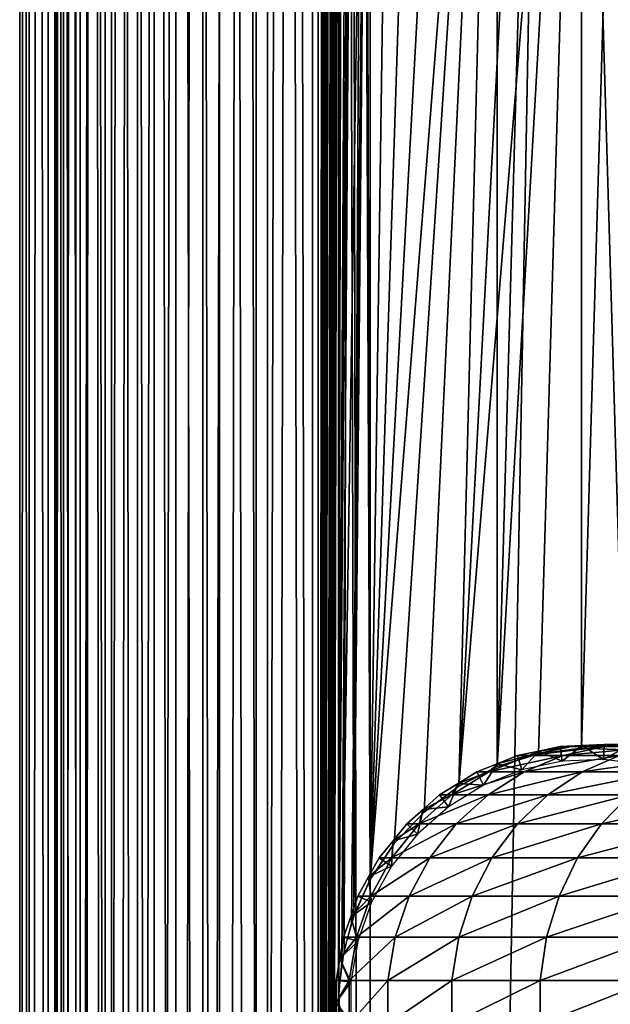
# Model space of a CAD drawing. Extents: x 0 to 600, y 0 to 1196.
# Drawn here: x 0 to 25, y 325 to 367 of the extents above; entities that cross this region are included whole.
import ezdxf

# ---------------------------------------------------------------- set-up
doc = ezdxf.new("R2010")
doc.units = 0
doc.header["$MEASUREMENT"] = 0

msp = doc.modelspace()

# ---------------------------------------------------------------- linework, layer by layer
for points in [[(0.459015, 1.50001, 48.682285), (0.459015, 1194.5, 48.682285), (0.05123, 1194.5, 46.238689)], [(0.459015, 1.50001, 48.682285), (0.05123, 1194.5, 46.238689), (0.05123, 1.50001, 46.238689)], [(0.05123, 1.50001, 46.238689), (0.05123, 1194.5, 46.238689), (0.05123, 1194.5, 43.761314)], [(0.05123, 1.50001, 46.238689), (0.05123, 1194.5, 43.761314), (0.05123, 1.50001, 43.761314)], [(0.05123, 1.50001, 43.761314), (0.05123, 1194.5, 43.761314), (0.459015, 1194.5, 41.317719)], [(0.05123, 1.50001, 43.761314), (0.459015, 1194.5, 41.317719), (0.459015, 1.50001, 41.317719)], [(1.26341, 1.50001, 51.025433), (1.26341, 1194.5, 51.025433), (0.459015, 1194.5, 48.682285)], [(1.26341, 1.50001, 51.025433), (0.459015, 1194.5, 48.682285), (0.459015, 1.50001, 48.682285)], [(0.459015, 1.50001, 41.317719), (0.459015, 1194.5, 41.317719), (1.26341, 1194.5, 38.974571)], [(0.459015, 1.50001, 41.317719), (1.26341, 1194.5, 38.974571), (1.26341, 1.50001, 38.974571)], [(2.442509, 1.50001, 53.204224), (2.442509, 1194.5, 53.204224), (1.26341, 1194.5, 51.025433)], [(2.442509, 1.50001, 53.204224), (1.26341, 1194.5, 51.025433), (1.26341, 1.50001, 51.025433)], [(1.26341, 1.50001, 38.974571), (1.26341, 1194.5, 38.974571), (2.442509, 1194.5, 36.79578)], [(1.26341, 1.50001, 38.974571), (2.442509, 1194.5, 36.79578), (2.442509, 1.50001, 36.79578)], [(1.9131, 1.50001, 41.685947), (1.9131, 1194.5, 41.685947), (1.546115, 1194.5, 43.885178)], [(1.9131, 1.50001, 41.685947), (1.546115, 1194.5, 43.885178), (1.546115, 1.50001, 43.885178)], [(1.546115, 1.50001, 43.885178), (1.546115, 1194.5, 43.885178), (1.546115, 1194.5, 46.114826)], [(1.546115, 1.50001, 43.885178), (1.546115, 1194.5, 46.114826), (1.546115, 1.50001, 46.114826)], [(1.546115, 1.50001, 46.114826), (1.546115, 1194.5, 46.114826), (1.9131, 1194.5, 48.314056)], [(1.546115, 1.50001, 46.114826), (1.9131, 1194.5, 48.314056), (1.9131, 1.50001, 48.314056)], [(2.637058, 1.50001, 39.57711), (2.637058, 1194.5, 39.57711), (1.9131, 1194.5, 41.685947)], [(2.637058, 1.50001, 39.57711), (1.9131, 1194.5, 41.685947), (1.9131, 1.50001, 41.685947)], [(1.9131, 1.50001, 48.314056), (1.9131, 1194.5, 48.314056), (2.637058, 1194.5, 50.422894)], [(1.9131, 1.50001, 48.314056), (2.637058, 1194.5, 50.422894), (2.637058, 1.50001, 50.422894)], [(3.964156, 1.50001, 55.159225), (3.964156, 1194.5, 55.159225), (2.442509, 1194.5, 53.204224)], [(3.964156, 1.50001, 55.159225), (2.442509, 1194.5, 53.204224), (2.442509, 1.50001, 53.204224)], [(2.442509, 1.50001, 36.79578), (2.442509, 1194.5, 36.79578), (3.964156, 1194.5, 34.840778)], [(2.442509, 1.50001, 36.79578), (3.964156, 1194.5, 34.840778), (3.964156, 1.50001, 34.840778)], [(3.69826, 1.50001, 37.616199), (3.69826, 1194.5, 37.616199), (2.637058, 1194.5, 39.57711)], [(3.69826, 1.50001, 37.616199), (2.637058, 1194.5, 39.57711), (2.637058, 1.50001, 39.57711)], [(2.637058, 1.50001, 50.422894), (2.637058, 1194.5, 50.422894), (3.69826, 1194.5, 52.383804)], [(2.637058, 1.50001, 50.422894), (3.69826, 1194.5, 52.383804), (3.69826, 1.50001, 52.383804)], [(5.067736, 1.50001, 35.856701), (5.067736, 1194.5, 35.856701), (3.69826, 1194.5, 37.616199)], [(5.067736, 1.50001, 35.856701), (3.69826, 1194.5, 37.616199), (3.69826, 1.50001, 37.616199)], [(3.69826, 1.50001, 52.383804), (3.69826, 1194.5, 52.383804), (5.067736, 1194.5, 54.143303)], [(3.69826, 1.50001, 52.383804), (5.067736, 1194.5, 54.143303), (5.067736, 1.50001, 54.143303)], [(5.786836, 1.50001, 56.837112), (5.786836, 1194.5, 56.837112), (3.964156, 1194.5, 55.159225)], [(5.786836, 1.50001, 56.837112), (3.964156, 1194.5, 55.159225), (3.964156, 1.50001, 55.159225)], [(3.964156, 1.50001, 34.840778), (3.964156, 1194.5, 34.840778), (5.786836, 1194.5, 33.162891)], [(3.964156, 1.50001, 34.840778), (5.786836, 1194.5, 33.162891), (5.786836, 1.50001, 33.162891)], [(6.708145, 1.50001, 34.346603), (6.708145, 1194.5, 34.346603), (5.067736, 1194.5, 35.856701)], [(6.708145, 1.50001, 34.346603), (5.067736, 1194.5, 35.856701), (5.067736, 1.50001, 35.856701)], [(5.067736, 1.50001, 54.143303), (5.067736, 1194.5, 54.143303), (6.708145, 1194.5, 55.6534)], [(5.067736, 1.50001, 54.143303), (6.708145, 1194.5, 55.6534), (6.708145, 1.50001, 55.6534)], [(7.860809, 1.50001, 58.192108), (7.860809, 1194.5, 58.192108), (5.786836, 1194.5, 56.837112)], [(7.860809, 1.50001, 58.192108), (5.786836, 1194.5, 56.837112), (5.786836, 1.50001, 56.837112)], [(5.786836, 1.50001, 33.162891), (5.786836, 1194.5, 33.162891), (7.860809, 1194.5, 31.807896)], [(5.786836, 1.50001, 33.162891), (7.860809, 1194.5, 31.807896), (7.860809, 1.50001, 31.807896)], [(8.574724, 1.50001, 33.127106), (8.574724, 1194.5, 33.127106), (6.708145, 1194.5, 34.346603)], [(8.574724, 1.50001, 33.127106), (6.708145, 1194.5, 34.346603), (6.708145, 1.50001, 34.346603)], [(6.708145, 1.50001, 55.6534), (6.708145, 1194.5, 55.6534), (8.574724, 1194.5, 56.872898)], [(6.708145, 1.50001, 55.6534), (8.574724, 1194.5, 56.872898), (8.574724, 1.50001, 56.872898)], [(10.129511, 1.50001, 59.18726), (10.129511, 1194.5, 59.18726), (7.860809, 1194.5, 58.192108)], [(10.129511, 1.50001, 59.18726), (7.860809, 1194.5, 58.192108), (7.860809, 1.50001, 58.192108)], [(7.860809, 1.50001, 31.807896), (7.860809, 1194.5, 31.807896), (10.129511, 1194.5, 30.812744)], [(7.860809, 1.50001, 31.807896), (10.129511, 1194.5, 30.812744), (10.129511, 1.50001, 30.812744)], [(10.61657, 1.50001, 32.231468), (10.61657, 1194.5, 32.231468), (8.574724, 1194.5, 33.127106)], [(10.61657, 1.50001, 32.231468), (8.574724, 1194.5, 33.127106), (8.574724, 1.50001, 33.127106)], [(8.574724, 1.50001, 56.872898), (8.574724, 1194.5, 56.872898), (10.61657, 1194.5, 57.768536)], [(8.574724, 1.50001, 56.872898), (10.61657, 1194.5, 57.768536), (10.61657, 1.50001, 57.768536)], [(12.531101, 1.50001, 59.795422), (12.531101, 1194.5, 59.795422), (10.129511, 1194.5, 59.18726)], [(12.531101, 1.50001, 59.795422), (10.129511, 1194.5, 59.18726), (10.129511, 1.50001, 59.18726)], [(10.129511, 1.50001, 30.812744), (10.129511, 1194.5, 30.812744), (12.531101, 1194.5, 30.204582)], [(10.129511, 1.50001, 30.812744), (12.531101, 1194.5, 30.204582), (12.531101, 1.50001, 30.204582)], [(12.777985, 1.50001, 31.684122), (12.777985, 1194.5, 31.684122), (10.61657, 1194.5, 32.231468)], [(12.777985, 1.50001, 31.684122), (10.61657, 1194.5, 32.231468), (10.61657, 1.50001, 32.231468)], [(10.61657, 1.50001, 57.768536), (10.61657, 1194.5, 57.768536), (12.777985, 1194.5, 58.31588)], [(10.61657, 1.50001, 57.768536), (12.777985, 1194.5, 58.31588), (12.777985, 1.50001, 58.31588)], [(13.65006, 1039.02771, 59.939133), (12.531101, 1194.5, 59.795422), (12.531101, 1.50001, 59.795422)], [(12.531101, 1.50001, 30.204582), (12.531101, 1194.5, 30.204582), (15.000015, 1194.5, 30.000002)], [(12.531101, 1.50001, 30.204582), (15.000015, 1194.5, 30.000002), (15.000015, 1.50001, 30.000002)], [(15.000015, 1.50001, 31.5), (15.000015, 1194.5, 31.5), (12.777985, 1194.5, 31.684122)], [(15.000015, 1.50001, 31.5), (12.777985, 1194.5, 31.684122), (12.777985, 1.50001, 31.684122)], [(12.777985, 1.50001, 58.31588), (12.777985, 1194.5, 58.31588), (13.66356, 619.541992, 58.433689)], [(15.000015, 1.50001, 31.5), (37, 1.50001, 31.5), (15.000015, 1194.5, 31.5)], [(15.000015, 1194.5, 31.5), (37, 1.50001, 31.5), (37, 1194.5, 31.5)], [(37, 1.50001, 30.000002), (15.000015, 1.50001, 30.000002), (37, 1194.5, 30.000002)], [(37, 1194.5, 30.000002), (15.000015, 1.50001, 30.000002), (15.000015, 1194.5, 30.000002)], [(12.531101, 1.50001, 59.795422), (13.651312, 1038.832764, 59.939243), (13.65006, 1039.02771, 59.939133)], [(13.65006, 955.02771, 59.939133), (13.651312, 1038.832764, 59.939243), (12.531101, 1.50001, 59.795422)], [(12.531101, 1.50001, 59.795422), (13.651312, 954.832764, 59.939243), (13.65006, 955.02771, 59.939133)], [(13.65006, 913.027649, 59.939133), (13.651312, 954.832764, 59.939243), (12.531101, 1.50001, 59.795422)], [(12.531101, 1.50001, 59.795422), (13.651312, 912.832886, 59.939243), (13.65006, 913.027649, 59.939133)], [(13.65006, 871.02771, 59.939133), (13.651312, 912.832886, 59.939243), (12.531101, 1.50001, 59.795422)], [(12.531101, 1.50001, 59.795422), (13.651312, 870.832825, 59.939243), (13.65006, 871.02771, 59.939133)], [(13.65006, 829.027649, 59.939133), (13.651312, 870.832825, 59.939243), (12.531101, 1.50001, 59.795422)], [(12.531101, 1.50001, 59.795422), (13.651312, 828.832764, 59.939243), (13.65006, 829.027649, 59.939133)], [(13.65006, 745.027649, 59.939133), (13.651312, 828.832764, 59.939243), (12.531101, 1.50001, 59.795422)], [(12.531101, 1.50001, 59.795422), (13.651312, 744.832825, 59.939243), (13.65006, 745.027649, 59.939133)], [(13.65006, 703.02771, 59.939133), (13.651312, 744.832825, 59.939243), (12.531101, 1.50001, 59.795422)], [(12.531101, 1.50001, 59.795422), (13.651312, 702.832825, 59.939243), (13.65006, 703.02771, 59.939133)], [(13.65006, 661.027649, 59.939133), (13.651312, 702.832825, 59.939243), (12.531101, 1.50001, 59.795422)], [(12.531101, 1.50001, 59.795422), (13.651312, 660.832764, 59.939243), (13.65006, 661.027649, 59.939133)], [(13.65006, 619.02771, 59.939133), (13.651312, 660.832764, 59.939243), (12.531101, 1.50001, 59.795422)], [(12.777985, 1.50001, 58.31588), (13.66356, 619.541992, 58.433689), (13.66356, 535.541992, 58.433689)], [(12.531101, 1.50001, 59.795422), (13.651312, 618.832825, 59.939243), (13.65006, 619.02771, 59.939133)], [(13.65006, 535.02771, 59.939133), (13.651312, 618.832825, 59.939243), (12.531101, 1.50001, 59.795422)], [(13.66356, 493.542023, 58.433689), (12.777985, 1.50001, 58.31588), (13.66356, 535.541992, 58.433689)], [(12.531101, 1.50001, 59.795422), (13.651312, 534.832825, 59.939243), (13.65006, 535.02771, 59.939133)], [(13.65006, 493.027679, 59.939133), (13.651312, 534.832825, 59.939243), (12.531101, 1.50001, 59.795422)], [(13.66356, 493.542023, 58.433689), (13.66356, 451.542023, 58.433689), (12.777985, 1.50001, 58.31588)], [(12.531101, 1.50001, 59.795422), (13.651312, 492.832825, 59.939243), (13.65006, 493.027679, 59.939133)], [(13.65006, 451.027679, 59.939133), (13.651312, 492.832825, 59.939243), (12.531101, 1.50001, 59.795422)], [(13.66356, 409.542023, 58.433689), (12.777985, 1.50001, 58.31588), (13.66356, 451.542023, 58.433689)], [(12.531101, 1.50001, 59.795422), (13.651312, 450.832794, 59.939243), (13.65006, 451.027679, 59.939133)], [(13.65006, 409.02771, 59.939133), (13.651312, 450.832794, 59.939243), (12.531101, 1.50001, 59.795422)], [(13.66356, 325.542023, 58.433689), (12.777985, 1.50001, 58.31588), (13.66356, 409.542023, 58.433689)], [(13.66356, 409.542023, 58.433689), (13.711214, 407.849243, 58.438343), (13.66356, 325.542023, 58.433689)], [(12.531101, 1.50001, 59.795422), (13.651312, 408.832794, 59.939243), (13.65006, 409.02771, 59.939133)], [(13.65006, 325.02771, 59.939133), (13.651312, 408.832794, 59.939243), (12.531101, 1.50001, 59.795422)], [(13.65006, 325.02771, 59.939133), (13.814926, 407.115509, 59.953114), (13.651312, 408.832794, 59.939243)], [(13.66356, 325.542023, 58.433689), (13.711214, 407.849243, 58.438343), (13.738214, 407.619232, 58.440907)], [(13.66356, 325.542023, 58.433689), (13.738214, 407.619232, 58.440907), (14.093161, 405.930878, 58.469509)], [(14.240712, 405.468781, 59.980774), (13.814926, 407.115509, 59.953114), (13.65006, 325.02771, 59.939133)], [(13.885498, 327.248169, 58.453918), (13.66356, 325.542023, 58.433689), (14.093161, 405.930878, 58.469509)], [(13.885498, 327.248169, 58.453918), (14.093161, 405.930878, 58.469509), (14.293403, 328.680695, 58.481495)], [(14.293403, 328.680695, 58.481495), (14.093161, 405.930878, 58.469509), (14.698833, 404.346039, 58.496643)], [(14.240712, 405.468781, 59.980774), (13.65006, 325.02771, 59.939133), (14.316201, 405.256683, 59.984409)], [(14.316201, 405.256683, 59.984409), (13.65006, 325.02771, 59.939133), (13.786822, 326.71756, 59.950859)], [(14.316201, 405.256683, 59.984409), (13.786822, 326.71756, 59.950859), (15.000015, 403.758575, 60.000004)], [(14.293403, 328.680695, 58.481495), (14.698833, 404.346039, 58.496643), (15.000015, 330.241425, 58.500004)], [(15.000015, 330.241425, 58.500004), (14.698833, 404.346039, 58.496643), (14.795512, 404.147675, 58.498455)], [(15.000015, 330.241425, 58.500004), (14.795512, 404.147675, 58.498455), (15.000015, 403.758575, 58.500004)], [(15.000015, 403.758575, 60.000004), (13.786822, 326.71756, 59.950859), (14.193863, 328.392059, 59.978325)], [(15.000015, 403.758575, 60.000004), (14.193863, 328.392059, 59.978325), (14.29984, 328.698456, 59.98365)], [(14.29984, 328.698456, 59.98365), (15.000015, 330.241425, 60.000004), (15.000015, 403.758575, 60.000004)], [(16.024769, 402.225586, 58.500004), (15.000015, 330.241425, 58.500004), (15.000015, 403.758575, 58.500004)], [(15.000015, 403.758575, 60.000004), (15.000015, 330.241425, 60.000004), (16.024769, 402.225586, 60.000004)], [(17.294317, 400.888275, 58.500004), (15.000015, 330.241425, 58.500004), (16.024769, 402.225586, 58.500004)], [(16.024769, 402.225586, 60.000004), (15.000015, 330.241425, 60.000004), (17.294317, 400.888275, 60.000004)], [(17.294317, 400.888275, 58.500004), (18.772007, 399.785217, 58.500004), (15.000015, 330.241425, 58.500004)], [(15.000015, 330.241425, 60.000004), (18.772007, 399.785217, 60.000004), (17.294317, 400.888275, 60.000004)], [(15.000015, 330.241425, 58.500004), (18.772007, 399.785217, 58.500004), (20.415127, 398.948303, 58.500004)], [(15.000015, 330.241425, 60.000004), (20.415127, 398.948303, 60.000004), (18.772007, 399.785217, 60.000004)], [(15.000015, 330.241425, 58.500004), (20.415127, 398.948303, 58.500004), (16.024769, 331.774414, 58.500004)], [(16.024769, 331.774414, 60.000004), (20.415127, 398.948303, 60.000004), (15.000015, 330.241425, 60.000004)], [(16.024769, 331.774414, 58.500004), (20.415127, 398.948303, 58.500004), (17.294317, 333.111755, 58.500004)], [(16.024769, 331.774414, 60.000004), (17.294317, 333.111755, 60.000004), (20.415127, 398.948303, 60.000004)], [(20.415127, 398.948303, 58.500004), (18.772007, 334.214813, 58.500004), (17.294317, 333.111755, 58.500004)], [(20.415127, 398.948303, 60.000004), (17.294317, 333.111755, 60.000004), (18.772007, 334.214813, 60.000004)], [(20.415127, 398.948303, 58.500004), (20.415127, 335.051697, 58.500004), (18.772007, 334.214813, 58.500004)], [(20.415127, 398.948303, 60.000004), (18.772007, 334.214813, 60.000004), (22.176235, 398.401764, 60.000004)], [(22.176235, 398.401764, 58.500004), (20.415127, 335.051697, 58.500004), (20.415127, 398.948303, 58.500004)], [(22.176235, 398.401764, 60.000004), (18.772007, 334.214813, 60.000004), (24.004459, 398.161316, 60.000004)], [(24.004459, 398.161316, 58.500004), (20.415127, 335.051697, 58.500004), (22.176235, 398.401764, 58.500004)], [(18.772007, 334.214813, 60.000004), (20.415127, 335.051697, 60.000004), (24.004459, 398.161316, 60.000004)], [(24.004459, 398.161316, 58.500004), (22.176235, 335.598236, 58.500004), (20.415127, 335.051697, 58.500004)], [(20.415127, 335.051697, 60.000004), (22.176235, 335.598236, 60.000004), (24.004459, 398.161316, 60.000004)], [(24.004459, 335.838684, 58.500004), (22.176235, 335.598236, 58.500004), (24.004459, 398.161316, 58.500004)], [(24.004459, 398.161316, 60.000004), (22.176235, 335.598236, 60.000004), (24.004459, 335.838684, 60.000004)], [(25.846989, 335.766083, 58.500004), (24.004459, 398.161316, 58.500004), (25.846989, 398.233948, 58.500004)], [(24.004459, 398.161316, 60.000004), (24.004459, 335.838684, 60.000004), (25.846989, 398.233948, 60.000004)], [(25.846989, 398.233948, 60.000004), (24.004459, 335.838684, 60.000004), (25.846989, 335.766083, 60.000004)], [(24.004459, 335.838684, 58.500004), (24.004459, 398.161316, 58.500004), (25.846989, 335.766083, 58.500004)], [(23.576736, 335.910919, 94.230789), (22.190899, 335.714355, 87), (21.768511, 335.517822, 94.468849)], [(21.768511, 335.517822, 94.468849), (23.228735, 335.517822, 101.809906), (24.99044, 335.910919, 101.337852)], [(21.768511, 335.517822, 94.468849), (24.99044, 335.910919, 101.337852), (23.576736, 335.910919, 94.230789)], [(22.190899, 335.714355, 61.067001), (23.102819, 335.910919, 61.067001), (23.183138, 335.283569, 56.567001)], [(23.576736, 335.910919, 94.230789), (23.102819, 335.910919, 87), (22.190899, 335.714355, 87)], [(23.102819, 335.910919, 87), (23.102819, 335.910919, 61.067001), (22.190899, 335.714355, 87)], [(22.190899, 335.714355, 87), (23.102819, 335.910919, 61.067001), (22.190899, 335.714355, 61.067001)], [(23.183138, 335.283569, 56.567001), (23.102819, 335.910919, 61.067001), (24.034828, 335.9505, 61.067001)], [(24.034828, 335.9505, 87), (23.102819, 335.910919, 87), (23.576736, 335.910919, 94.230789)], [(24.034828, 335.9505, 87), (24.034828, 335.9505, 61.067001), (23.102819, 335.910919, 87)], [(23.102819, 335.910919, 87), (24.034828, 335.9505, 61.067001), (23.102819, 335.910919, 61.067001)], [(23.183138, 335.283569, 56.567001), (24.034828, 335.9505, 61.067001), (24.940014, 335.358246, 56.567001)], [(23.228735, 335.517822, 101.809906), (25.634647, 335.517822, 108.897552), (27.31967, 335.910919, 108.199593)], [(23.228735, 335.517822, 101.809906), (27.31967, 335.910919, 108.199593), (24.99044, 335.910919, 101.337852)], [(25.424839, 335.990112, 93.98748), (24.034828, 335.9505, 87), (23.576736, 335.910919, 94.230789)], [(23.576736, 335.910919, 94.230789), (24.99044, 335.910919, 101.337852), (26.790977, 335.990112, 100.855392)], [(23.576736, 335.910919, 94.230789), (26.790977, 335.990112, 100.855392), (25.424839, 335.990112, 93.98748)], [(24.034828, 335.9505, 61.067001), (24.966866, 335.990112, 61.067001), (24.940014, 335.358246, 56.567001)], [(25.424839, 335.990112, 93.98748), (24.966866, 335.990112, 87), (24.034828, 335.9505, 87)], [(24.966866, 335.990112, 87), (24.966866, 335.990112, 61.067001), (24.034828, 335.9505, 87)], [(24.034828, 335.9505, 87), (24.966866, 335.990112, 61.067001), (24.034828, 335.9505, 61.067001)], [(24.940014, 335.358246, 56.567001), (24.966866, 335.990112, 61.067001), (25.892168, 335.871613, 61.067001)], [(24.940014, 335.358246, 56.567001), (25.892168, 335.871613, 61.067001), (26.684254, 335.134857, 56.567001)], [(25.892168, 335.871613, 87), (24.966866, 335.990112, 87), (25.424839, 335.990112, 93.98748)], [(25.892168, 335.871613, 87), (25.892168, 335.871613, 61.067001), (24.966866, 335.990112, 87)], [(24.966866, 335.990112, 87), (25.892168, 335.871613, 61.067001), (24.966866, 335.990112, 61.067001)], [(24.99044, 335.910919, 101.337852), (27.31967, 335.910919, 108.199593), (29.041826, 335.990112, 107.486252)], [(24.99044, 335.910919, 101.337852), (29.041826, 335.990112, 107.486252), (26.790977, 335.990112, 100.855392)], [(21.768511, 335.517822, 94.468849), (20.413368, 335.170013, 87), (20.052105, 334.822174, 94.694809)], [(20.052105, 334.822174, 94.694809), (21.556526, 334.822174, 102.257965), (23.228735, 335.517822, 101.809906)], [(20.052105, 334.822174, 94.694809), (23.228735, 335.517822, 101.809906), (21.768511, 335.517822, 94.468849)], [(20.413368, 335.170013, 61.067001), (21.278948, 335.517822, 61.067001), (21.46414, 334.913147, 56.567001)], [(21.768511, 335.517822, 94.468849), (21.278948, 335.517822, 87), (20.413368, 335.170013, 87)], [(21.278948, 335.517822, 87), (21.278948, 335.517822, 61.067001), (20.413368, 335.170013, 87)], [(20.413368, 335.170013, 87), (21.278948, 335.517822, 61.067001), (20.413368, 335.170013, 61.067001)], [(21.46414, 334.913147, 56.567001), (21.278948, 335.517822, 61.067001), (22.190899, 335.714355, 61.067001)], [(22.190899, 335.714355, 87), (21.278948, 335.517822, 87), (21.768511, 335.517822, 94.468849)], [(22.190899, 335.714355, 87), (22.190899, 335.714355, 61.067001), (21.278948, 335.517822, 87)], [(21.278948, 335.517822, 87), (22.190899, 335.714355, 61.067001), (21.278948, 335.517822, 61.067001)], [(21.46414, 334.913147, 56.567001), (22.190899, 335.714355, 61.067001), (23.183138, 335.283569, 56.567001)], [(21.556526, 334.822174, 102.257965), (24.035246, 334.822174, 109.560051), (25.634647, 335.517822, 108.897552)], [(21.556526, 334.822174, 102.257965), (25.634647, 335.517822, 108.897552), (23.228735, 335.517822, 101.809906)], [(24.035246, 334.822174, 109.560051), (27.445883, 334.822174, 116.476128), (28.945118, 335.517822, 115.610527)], [(24.035246, 334.822174, 109.560051), (28.945118, 335.517822, 115.610527), (25.634647, 335.517822, 108.897552)], [(19.832493, 334.257477, 56.567001), (19.54776, 334.822174, 61.067001), (20.413368, 335.170013, 61.067001)], [(20.413368, 335.170013, 87), (19.54776, 334.822174, 87), (20.052105, 334.822174, 94.694809)], [(20.413368, 335.170013, 87), (20.413368, 335.170013, 61.067001), (19.54776, 334.822174, 87)], [(19.54776, 334.822174, 87), (20.413368, 335.170013, 61.067001), (19.54776, 334.822174, 61.067001)], [(19.832493, 334.257477, 56.567001), (20.413368, 335.170013, 61.067001), (21.46414, 334.913147, 56.567001)], [(20.052105, 334.822174, 94.694809), (18.75341, 334.333069, 87), (18.476994, 333.843964, 94.902191)], [(18.476994, 333.843964, 94.902191), (20.021946, 333.843964, 102.669159), (21.556526, 334.822174, 102.257965)], [(18.476994, 333.843964, 94.902191), (21.556526, 334.822174, 102.257965), (20.052105, 334.822174, 94.694809)], [(18.75341, 334.333069, 61.067001), (19.54776, 334.822174, 61.067001), (19.832493, 334.257477, 56.567001)], [(20.052105, 334.822174, 94.694809), (19.54776, 334.822174, 87), (18.75341, 334.333069, 87)], [(19.54776, 334.822174, 87), (19.54776, 334.822174, 61.067001), (18.75341, 334.333069, 87)], [(18.75341, 334.333069, 87), (19.54776, 334.822174, 61.067001), (18.75341, 334.333069, 61.067001)], [(20.021946, 333.843964, 102.669159), (22.567451, 333.843964, 110.168022), (24.035246, 334.822174, 109.560051)], [(20.021946, 333.843964, 102.669159), (24.035246, 334.822174, 109.560051), (21.556526, 334.822174, 102.257965)], [(22.567451, 333.843964, 110.168022), (26.07, 333.843964, 117.270485), (27.445883, 334.822174, 116.476128)], [(22.567451, 333.843964, 110.168022), (27.445883, 334.822174, 116.476128), (24.035246, 334.822174, 109.560051)], [(18.335104, 333.33548, 56.567001), (17.959059, 333.843964, 61.067001), (18.75341, 334.333069, 61.067001)], [(18.75341, 334.333069, 87), (17.959059, 333.843964, 87), (18.476994, 333.843964, 94.902191)], [(18.75341, 334.333069, 87), (18.75341, 334.333069, 61.067001), (17.959059, 333.843964, 87)], [(17.959059, 333.843964, 87), (18.75341, 334.333069, 61.067001), (17.959059, 333.843964, 61.067001)], [(18.335104, 333.33548, 56.567001), (18.75341, 334.333069, 61.067001), (19.832493, 334.257477, 56.567001)], [(18.476994, 333.843964, 94.902191), (17.258762, 333.227631, 87), (17.088413, 332.611328, 95.084991)], [(17.088413, 332.611328, 95.084991), (18.669098, 332.611328, 103.031647), (20.021946, 333.843964, 102.669159)], [(17.088413, 332.611328, 95.084991), (20.021946, 333.843964, 102.669159), (18.476994, 333.843964, 94.902191)], [(17.258762, 333.227631, 61.067001), (17.959059, 333.843964, 61.067001), (18.335104, 333.33548, 56.567001)], [(18.476994, 333.843964, 94.902191), (17.959059, 333.843964, 87), (17.258762, 333.227631, 87)], [(17.959059, 333.843964, 87), (17.959059, 333.843964, 61.067001), (17.258762, 333.227631, 87)], [(17.258762, 333.227631, 87), (17.959059, 333.843964, 61.067001), (17.258762, 333.227631, 61.067001)], [(18.669098, 332.611328, 103.031647), (21.273523, 332.611328, 110.703995), (22.567451, 333.843964, 110.168022)], [(18.669098, 332.611328, 103.031647), (22.567451, 333.843964, 110.168022), (20.021946, 333.843964, 102.669159)], [(21.273523, 332.611328, 110.703995), (24.857075, 332.611328, 117.970757), (26.07, 333.843964, 117.270485)], [(21.273523, 332.611328, 110.703995), (26.07, 333.843964, 117.270485), (22.567451, 333.843964, 110.168022)], [(24.857075, 332.611328, 117.970757), (29.358505, 332.611328, 124.707611), (30.469625, 333.843964, 123.855011)], [(24.857075, 332.611328, 117.970757), (30.469625, 333.843964, 123.855011), (26.07, 333.843964, 117.270485)], [(17.015099, 332.173706, 56.567001), (17.258762, 333.227631, 61.067001), (18.335104, 333.33548, 56.567001)], [(17.015099, 332.173706, 56.567001), (16.558498, 332.611328, 61.067001), (17.258762, 333.227631, 61.067001)], [(17.258762, 333.227631, 87), (16.558498, 332.611328, 87), (17.088413, 332.611328, 95.084991)], [(17.258762, 333.227631, 87), (17.258762, 333.227631, 61.067001), (16.558498, 332.611328, 87)], [(16.558498, 332.611328, 87), (17.258762, 333.227631, 61.067001), (16.558498, 332.611328, 61.067001)], [(17.088413, 332.611328, 95.084991), (15.972466, 331.885529, 87), (15.926361, 331.159698, 95.237984)], [(15.926361, 331.159698, 95.237984), (17.536938, 331.159698, 103.335007), (18.669098, 332.611328, 103.031647)], [(15.926361, 331.159698, 95.237984), (18.669098, 332.611328, 103.031647), (17.088413, 332.611328, 95.084991)], [(15.972466, 331.885529, 61.067001), (16.558498, 332.611328, 61.067001), (17.015099, 332.173706, 56.567001)], [(17.088413, 332.611328, 95.084991), (16.558498, 332.611328, 87), (15.972466, 331.885529, 87)], [(16.558498, 332.611328, 87), (16.558498, 332.611328, 61.067001), (15.972466, 331.885529, 87)], [(15.972466, 331.885529, 87), (16.558498, 332.611328, 61.067001), (15.972466, 331.885529, 61.067001)], [(17.536938, 331.159698, 103.335007), (20.190657, 331.159698, 111.152527), (21.273523, 332.611328, 110.703995)], [(17.536938, 331.159698, 103.335007), (21.273523, 332.611328, 110.703995), (18.669098, 332.611328, 103.031647)], [(20.190657, 331.159698, 111.152527), (23.842037, 331.159698, 118.556808), (24.857075, 332.611328, 117.970757)], [(20.190657, 331.159698, 111.152527), (24.857075, 332.611328, 117.970757), (21.273523, 332.611328, 110.703995)], [(23.842037, 331.159698, 118.556808), (28.428614, 331.159698, 125.421135), (29.358505, 332.611328, 124.707611)], [(23.842037, 331.159698, 118.556808), (29.358505, 332.611328, 124.707611), (24.857075, 332.611328, 117.970757)], [(15.910387, 330.805573, 56.567001), (15.972466, 331.885529, 61.067001), (17.015099, 332.173706, 56.567001)], [(15.910387, 330.805573, 56.567001), (15.386402, 331.159698, 61.067001), (15.972466, 331.885529, 61.067001)], [(15.972466, 331.885529, 87), (15.386402, 331.159698, 87), (15.926361, 331.159698, 95.237984)], [(15.972466, 331.885529, 87), (15.972466, 331.885529, 61.067001), (15.386402, 331.159698, 87)], [(15.386402, 331.159698, 87), (15.972466, 331.885529, 61.067001), (15.386402, 331.159698, 61.067001)], [(14.93144, 330.345337, 61.067001), (15.386402, 331.159698, 61.067001), (15.910387, 330.805573, 56.567001)], [(15.926361, 331.159698, 95.237984), (15.386402, 331.159698, 87), (14.93144, 330.345337, 87)], [(15.926361, 331.159698, 95.237984), (14.93144, 330.345337, 87), (15.024215, 329.530914, 95.35675)], [(15.386402, 331.159698, 87), (15.386402, 331.159698, 61.067001), (14.93144, 330.345337, 87)], [(14.93144, 330.345337, 87), (15.386402, 331.159698, 61.067001), (14.93144, 330.345337, 61.067001)], [(15.052795, 329.270416, 56.567001), (14.93144, 330.345337, 61.067001), (15.910387, 330.805573, 56.567001)], [(15.024215, 329.530914, 95.35675), (16.658037, 329.530914, 103.570503), (17.536938, 331.159698, 103.335007)], [(15.024215, 329.530914, 95.35675), (17.536938, 331.159698, 103.335007), (15.926361, 331.159698, 95.237984)], [(16.658037, 329.530914, 103.570503), (19.349993, 329.530914, 111.50074), (20.190657, 331.159698, 111.152527)], [(16.658037, 329.530914, 103.570503), (20.190657, 331.159698, 111.152527), (17.536938, 331.159698, 103.335007)], [(19.349993, 329.530914, 111.50074), (23.054033, 329.530914, 119.011757), (23.842037, 331.159698, 118.556808)], [(19.349993, 329.530914, 111.50074), (23.842037, 331.159698, 118.556808), (20.190657, 331.159698, 111.152527)], [(23.054033, 329.530914, 119.011757), (27.706741, 329.530914, 125.975044), (28.428614, 331.159698, 125.421135)], [(23.054033, 329.530914, 119.011757), (28.428614, 331.159698, 125.421135), (23.842037, 331.159698, 118.556808)], [(15.052795, 329.270416, 56.567001), (14.476508, 329.530914, 61.067001), (14.93144, 330.345337, 61.067001)], [(14.93144, 330.345337, 87), (14.476508, 329.530914, 87), (15.024215, 329.530914, 95.35675)], [(14.93144, 330.345337, 87), (14.93144, 330.345337, 61.067001), (14.476508, 329.530914, 87)], [(14.476508, 329.530914, 87), (14.93144, 330.345337, 61.067001), (14.476508, 329.530914, 61.067001)], [(14.16573, 328.651337, 61.067001), (14.476508, 329.530914, 61.067001), (15.052795, 329.270416, 56.567001)], [(15.024215, 329.530914, 95.35675), (14.476508, 329.530914, 87), (14.16573, 328.651337, 87)], [(15.024215, 329.530914, 95.35675), (14.16573, 328.651337, 87), (14.407992, 327.771759, 95.437874)], [(14.476508, 329.530914, 87), (14.476508, 329.530914, 61.067001), (14.16573, 328.651337, 87)], [(14.16573, 328.651337, 87), (14.476508, 329.530914, 61.067001), (14.16573, 328.651337, 61.067001)], [(14.407992, 327.771759, 95.437874), (16.057671, 327.771759, 103.731377), (16.658037, 329.530914, 103.570503)], [(14.407992, 327.771759, 95.437874), (16.658037, 329.530914, 103.570503), (15.024215, 329.530914, 95.35675)], [(16.057671, 327.771759, 103.731377), (18.775761, 327.771759, 111.738602), (19.349993, 329.530914, 111.50074)], [(16.057671, 327.771759, 103.731377), (19.349993, 329.530914, 111.50074), (16.658037, 329.530914, 103.570503)], [(18.775761, 327.771759, 111.738602), (22.515743, 327.771759, 119.322533), (23.054033, 329.530914, 119.011757)], [(18.775761, 327.771759, 111.738602), (23.054033, 329.530914, 119.011757), (19.349993, 329.530914, 111.50074)], [(22.515743, 327.771759, 119.322533), (27.213633, 327.771759, 126.353416), (27.706741, 329.530914, 125.975044)], [(22.515743, 327.771759, 119.322533), (27.706741, 329.530914, 125.975044), (23.054033, 329.530914, 119.011757)], [(14.466971, 327.612396, 56.567001), (14.16573, 328.651337, 61.067001), (15.052795, 329.270416, 56.567001)], [(14.466971, 327.612396, 56.567001), (13.854951, 327.771759, 61.067001), (14.16573, 328.651337, 61.067001)], [(14.16573, 328.651337, 87), (13.854951, 327.771759, 87), (14.407992, 327.771759, 95.437874)], [(14.16573, 328.651337, 87), (14.16573, 328.651337, 61.067001), (13.854951, 327.771759, 87)], [(13.854951, 327.771759, 87), (14.16573, 328.651337, 61.067001), (13.854951, 327.771759, 61.067001)], [(13.697296, 326.852325, 61.067001), (13.854951, 327.771759, 61.067001), (14.466971, 327.612396, 56.567001)], [(14.407992, 327.771759, 95.437874), (13.854951, 327.771759, 87), (13.697296, 326.852325, 87)], [(14.407992, 327.771759, 95.437874), (13.697296, 326.852325, 87), (14.095396, 325.932861, 95.479027)], [(13.854951, 327.771759, 87), (13.854951, 327.771759, 61.067001), (13.697296, 326.852325, 87)], [(13.697296, 326.852325, 87), (13.854951, 327.771759, 61.067001), (13.697296, 326.852325, 61.067001)], [(14.169783, 325.879211, 56.567001), (13.697296, 326.852325, 61.067001), (14.466971, 327.612396, 56.567001)], [(14.095396, 325.932861, 95.479027), (15.75312, 325.932861, 103.812988), (16.057671, 327.771759, 103.731377)], [(14.095396, 325.932861, 95.479027), (16.057671, 327.771759, 103.731377), (14.407992, 327.771759, 95.437874)], [(15.75312, 325.932861, 103.812988), (18.484444, 325.932861, 111.859261), (18.775761, 327.771759, 111.738602)], [(15.75312, 325.932861, 103.812988), (18.775761, 327.771759, 111.738602), (16.057671, 327.771759, 103.731377)], [(18.484444, 325.932861, 111.859261), (22.242664, 325.932861, 119.480186), (22.515743, 327.771759, 119.322533)], [(18.484444, 325.932861, 111.859261), (22.515743, 327.771759, 119.322533), (18.775761, 327.771759, 111.738602)], [(22.242664, 325.932861, 119.480186), (26.963472, 325.932861, 126.545372), (27.213633, 327.771759, 126.353416)], [(22.242664, 325.932861, 119.480186), (27.213633, 327.771759, 126.353416), (22.515743, 327.771759, 119.322533)], [(14.169783, 325.879211, 56.567001), (13.539642, 325.932861, 61.067001), (13.697296, 326.852325, 61.067001)], [(13.697296, 326.852325, 87), (13.539642, 325.932861, 87), (14.095396, 325.932861, 95.479027)], [(13.697296, 326.852325, 87), (13.697296, 326.852325, 61.067001), (13.539642, 325.932861, 87)], [(13.539642, 325.932861, 87), (13.697296, 326.852325, 61.067001), (13.539642, 325.932861, 61.067001)], [(13.539642, 325, 61.067001), (13.539642, 325.932861, 61.067001), (14.169783, 325.879211, 56.567001)], [(14.095396, 325.932861, 95.479027), (13.539642, 325.932861, 87), (13.539642, 325, 87)], [(14.095396, 325.932861, 95.479027), (13.539642, 325, 87), (14.095396, 324.067139, 95.479027)], [(13.539642, 325.932861, 87), (13.539642, 325.932861, 61.067001), (13.539642, 325, 87)], [(13.539642, 325, 87), (13.539642, 325.932861, 61.067001), (13.539642, 325, 61.067001)], [(14.169783, 324.120758, 56.567001), (13.539642, 325, 61.067001), (14.169783, 325.879211, 56.567001)], [(14.095396, 324.067139, 95.479027), (15.75312, 324.067139, 103.812988), (15.75312, 325.932861, 103.812988)], [(14.095396, 324.067139, 95.479027), (15.75312, 325.932861, 103.812988), (14.095396, 325.932861, 95.479027)], [(15.75312, 324.067139, 103.812988), (18.484444, 324.067139, 111.859261), (18.484444, 325.932861, 111.859261)], [(15.75312, 324.067139, 103.812988), (18.484444, 325.932861, 111.859261), (15.75312, 325.932861, 103.812988)], [(18.484444, 324.067139, 111.859261), (22.242664, 324.067139, 119.480186), (22.242664, 325.932861, 119.480186)], [(18.484444, 324.067139, 111.859261), (22.242664, 325.932861, 119.480186), (18.484444, 325.932861, 111.859261)], [(22.242664, 324.067139, 119.480186), (26.963472, 324.067139, 126.545372), (26.963472, 325.932861, 126.545372)], [(22.242664, 324.067139, 119.480186), (26.963472, 325.932861, 126.545372), (22.242664, 325.932861, 119.480186)], [(13.66356, 325.542023, 58.433689), (13.66356, 283.542023, 58.433689), (12.777985, 1.50001, 58.31588)], [(13.711214, 323.849274, 58.438343), (13.66356, 283.542023, 58.433689), (13.66356, 325.542023, 58.433689)], [(12.531101, 1.50001, 59.795422), (13.651312, 324.832794, 59.939243), (13.65006, 325.02771, 59.939133)], [(14.169783, 324.120758, 56.567001), (13.539642, 324.067139, 61.067001), (13.539642, 325, 61.067001)], [(13.539642, 325, 87), (13.539642, 324.067139, 87), (14.095396, 324.067139, 95.479027)], [(13.539642, 325, 87), (13.539642, 325, 61.067001), (13.539642, 324.067139, 87)], [(13.539642, 324.067139, 87), (13.539642, 325, 61.067001), (13.539642, 324.067139, 61.067001)]]:
    msp.add_3dface(points)

doc.saveas('drawing.dxf')
